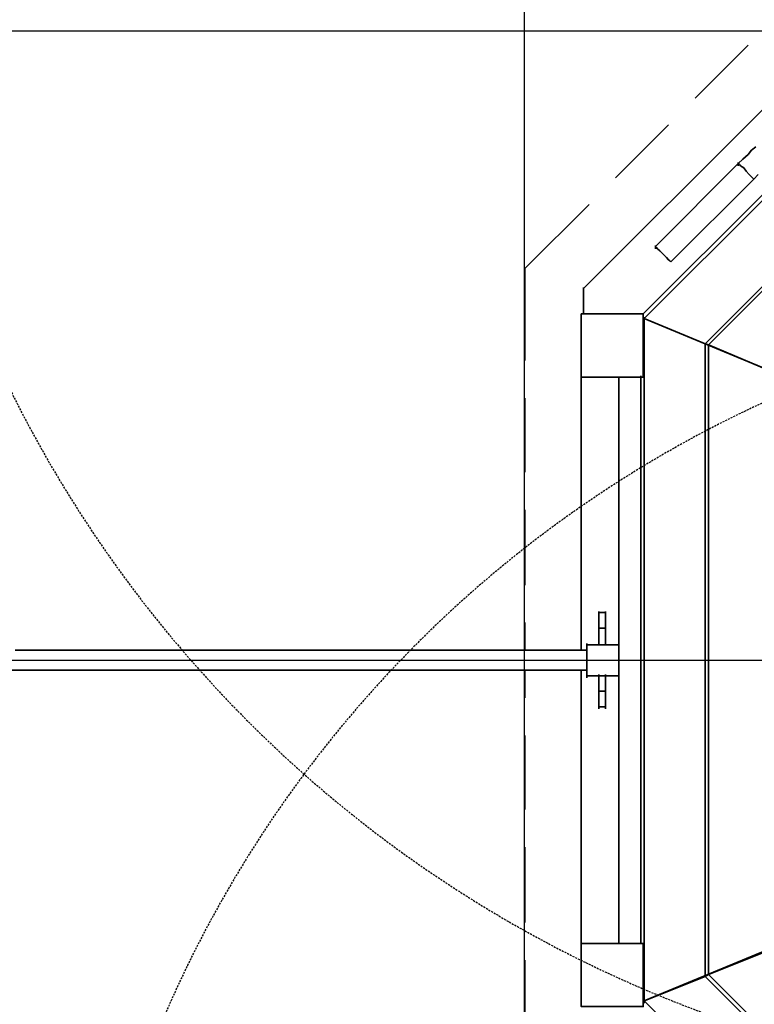
# Model space of a CAD drawing. Units: millimetres. Extents: x 0 to 17000, y -10000 to 10000.
# Drawn here: x 6198 to 7366, y -547 to 1018 of the extents above; entities that cross this region are included whole.
import ezdxf

# ---------------------------------------------------------------- set-up
doc = ezdxf.new("R2010")
doc.units = ezdxf.units.MM
doc.linetypes.add('HIDDEN2', pattern=[4.7625, 3.175, -1.5875])
for name, color, linetype in [('Playground People_FallZones', 9, 'HIDDEN2'), ('Playground People_Grids', 102, 'Continuous'), ('Playground People_Playground', 7, 'Continuous')]:
    doc.layers.add(name, color=color, linetype=linetype)

msp = doc.modelspace()

# ---------------------------------------------------------------- linework, layer by layer
at = {"layer": 'Playground People_FallZones', "elevation": 300}
msp.add_lwpolyline([(11025, 1317), (11025, 5406, 0.414214), (9025, 7406), (7975, 7406, 0.414214), (5975, 5406), (5975, 1317, 0.414214), (7975, -683), (9025, -683, 0.414214)], format="xyb", close=True, dxfattribs=at)
at = {"layer": 'Playground People_FallZones'}
msp.add_lwpolyline([(3139.3, -2010.5), (7138.8, -1710.5, 0.414214), (8649.3, -200), (8649.3, 200, 0.414214), (7138.8, 1710.5), (3139.3, 2010.5, 0.414214), (1628.8, 500), (1628.8, -500, 0.414214)], format="xyb", close=True, dxfattribs=at)
at = {"layer": 'Playground People_FallZones', "elevation": 300, "flags": 128}
msp.add_lwpolyline([(10727.7, -5387.5), (10727.7, -1317.5, 0.414214), (8827.7, 582.5), (8172.3, 582.5, 0.414214), (6272.3, -1317.5), (6272.3, -5387.5, 0.414214), (8172.3, -7287.5), (8827.7, -7287.5, 0.414214), (10727.7, -5387.5)], format="xyb", close=True, dxfattribs=at)
at = {"layer": 'Playground People_FallZones'}
msp.add_circle((8500, 0), 3549.7, dxfattribs=at)
at = {"layer": 'Playground People_Grids'}
for p, q in [((7000, -10000), (7000, 10000)), ((7000, -10000), (7000, 10000)), ((0, 1000), (17000, 1000)), ((0, 0), (17000, 0))]:
    msp.add_line(p, q, dxfattribs=at)
at = {"layer": 'Playground People_Playground', "lineweight": 35}
for points, knots in [([(7911.2, 1406), (7911.2, 1406), (7094, 590.5), (7094, 590.5), (7094, 590.5), (7094, 550.1), (7094, 550.1)], [0, 0, 0, 0, 0.5, 0.5, 0.5, 1, 1, 1, 1]), ([(7287.3, 502.6), (7287.3, 502.6), (7997.4, 1212.7), (7997.4, 1212.7), (7997.4, 1212.7), (7958.7, 1309.3), (7958.7, 1309.3), (7958.7, 1309.3), (7190.7, 543.1), (7190.7, 543.1), (7190.7, 543.1), (7287.3, 502.6), (7287.3, 502.6)], [0, 0, 0, 0, 0.25, 0.25, 0.25, 0.5, 0.5, 0.5, 0.75, 0.75, 0.75, 1, 1, 1, 1]), ([(8000.9, 1207.4), (8000.9, 1207.4), (7292.6, 500.9), (7292.6, 500.9), (7292.6, 500.9), (7389.3, 460.5), (7389.3, 460.5)], [0, 0, 0, 0, 0.5, 0.5, 0.5, 1, 1, 1, 1]), ([(7340.1, 789.1), (7340.1, 789.1), (7208.3, 657.3), (7208.3, 657.3), (7208.3, 657.3), (7210, 655.5), (7210, 655.5), (7210, 655.5), (7211.8, 653.8), (7211.8, 653.8), (7211.8, 653.8), (7215.3, 650.3), (7215.3, 650.3), (7215.3, 650.3), (7220.6, 645), (7220.6, 645), (7220.6, 645), (7225.8, 639.7), (7225.8, 639.7), (7225.8, 639.7), (7229.3, 636.2), (7229.3, 636.2)], [0, 0, 0, 0, 0.142857, 0.142857, 0.142857, 0.285714, 0.285714, 0.285714, 0.428571, 0.428571, 0.428571, 0.571429, 0.571429, 0.571429, 0.714286, 0.714286, 0.714286, 0.857143, 0.857143, 0.857143, 1, 1, 1, 1]), ([(7341.8, 787.3), (7341.8, 787.3), (7340.1, 789.1), (7340.1, 789.1), (7340.1, 789.1), (7347.1, 796.1), (7347.1, 796.1)], [0, 0, 0, 0, 0.5, 0.5, 0.5, 1, 1, 1, 1]), ([(7343.6, 785.6), (7343.6, 785.6), (7348.9, 782.1), (7348.9, 782.1), (7348.9, 782.1), (7352.4, 776.8), (7352.4, 776.8)], [0, 0, 0, 0, 0.5, 0.5, 0.5, 1, 1, 1, 1]), ([(7357.6, 771.5), (7357.6, 771.5), (7361.2, 768), (7361.2, 768), (7361.2, 768), (7362.9, 766.3), (7362.9, 766.3)], [0, 0, 0, 0, 0.5, 0.5, 0.5, 1, 1, 1, 1]), ([(7371.7, 771.5), (7371.7, 771.5), (7364.7, 764.5), (7364.7, 764.5), (7364.7, 764.5), (7362.9, 766.3), (7362.9, 766.3)], [0, 0, 0, 0, 0.5, 0.5, 0.5, 1, 1, 1, 1]), ([(7208.3, 657.3), (7208.3, 657.3), (7210, 655.5), (7210, 655.5), (7210, 655.5), (7211.8, 653.8), (7211.8, 653.8), (7211.8, 653.8), (7215.3, 650.3), (7215.3, 650.3), (7215.3, 650.3), (7220.6, 645), (7220.6, 645), (7220.6, 645), (7225.8, 639.7), (7225.8, 639.7), (7225.8, 639.7), (7229.3, 636.2), (7229.3, 636.2), (7229.3, 636.2), (7231.1, 634.4), (7231.1, 634.4), (7231.1, 634.4), (7232.9, 632.7), (7232.9, 632.7)], [0, 0, 0, 0, 0.125, 0.125, 0.125, 0.25, 0.25, 0.25, 0.375, 0.375, 0.375, 0.5, 0.5, 0.5, 0.625, 0.625, 0.625, 0.75, 0.75, 0.75, 0.875, 0.875, 0.875, 1, 1, 1, 1]), ([(7229.3, 636.2), (7229.3, 636.2), (7231.1, 634.4), (7231.1, 634.4), (7231.1, 634.4), (7232.9, 632.7), (7232.9, 632.7)], [0, 0, 0, 0, 0.5, 0.5, 0.5, 1, 1, 1, 1]), ([(7188.9, 550.1), (7188.9, 550.1), (7090.5, 550.1), (7090.5, 550.1), (7090.5, 550.1), (7090.5, 449.9), (7090.5, 449.9)], [0, 0, 0, 0, 0.5, 0.5, 0.5, 1, 1, 1, 1]), ([(7188.9, 550.1), (7188.9, 550.1), (7188.9, 449.9), (7188.9, 449.9), (7188.9, 449.9), (7090.5, 449.9), (7090.5, 449.9)], [0, 0, 0, 0, 0.5, 0.5, 0.5, 1, 1, 1, 1]), ([(7188.9, 449.9), (7188.9, 449.9), (7188.9, 550.1), (7188.9, 550.1), (7188.9, 550.1), (7090.5, 550.1), (7090.5, 550.1), (7090.5, 550.1), (7090.5, 449.9), (7090.5, 449.9)], [0, 0, 0, 0, 0.333333, 0.333333, 0.333333, 0.666667, 0.666667, 0.666667, 1, 1, 1, 1]), ([(7190.7, 543.1), (7190.7, 543.1), (7190.7, -541.3), (7190.7, -541.3), (7190.7, -541.3), (7190.7, 543.1), (7190.7, 543.1)], [0, 0, 0, 0, 0.5, 0.5, 0.5, 1, 1, 1, 1]), ([(7190.7, -541.3), (7190.7, -541.3), (7287.3, -502.6), (7287.3, -502.6), (7287.3, -502.6), (7287.3, 502.6), (7287.3, 502.6)], [0, 0, 0, 0, 0.5, 0.5, 0.5, 1, 1, 1, 1]), ([(7292.6, 500.9), (7292.6, 500.9), (7292.6, -499.1), (7292.6, -499.1), (7292.6, -499.1), (7292.6, 500.9), (7292.6, 500.9)], [0, 0, 0, 0, 0.5, 0.5, 0.5, 1, 1, 1, 1]), ([(7292.6, -499.1), (7292.6, -499.1), (7389.3, -460.5), (7389.3, -460.5), (7389.3, -460.5), (7389.3, 460.5), (7389.3, 460.5)], [0, 0, 0, 0, 0.5, 0.5, 0.5, 1, 1, 1, 1]), ([(7150.3, 24.6), (7150.3, 24.6), (7150.3, 449.9), (7150.3, 449.9), (7150.3, 449.9), (7090.5, 449.9), (7090.5, 449.9)], [0, 0, 0, 0, 0.5, 0.5, 0.5, 1, 1, 1, 1]), ([(7185.4, 449.9), (7185.4, 449.9), (7188.9, 449.9), (7188.9, 449.9), (7188.9, 449.9), (7090.5, 449.9), (7090.5, 449.9)], [0, 0, 0, 0, 0.5, 0.5, 0.5, 1, 1, 1, 1]), ([(7150.3, 449.9), (7150.3, 449.9), (7185.4, 449.9), (7185.4, 449.9), (7185.4, 449.9), (7185.4, -449.9), (7185.4, -449.9)], [0, 0, 0, 0, 0.5, 0.5, 0.5, 1, 1, 1, 1]), ([(7129.2, 73.8), (7129.2, 73.8), (7129.2, 75.6), (7129.2, 75.6), (7129.2, 75.6), (7118.6, 75.6), (7118.6, 75.6), (7118.6, 75.6), (7118.6, 73.8), (7118.6, 73.8)], [0, 0, 0, 0, 0.333333, 0.333333, 0.333333, 0.666667, 0.666667, 0.666667, 1, 1, 1, 1]), ([(7118.6, 75.6), (7118.6, 75.6), (7129.2, 75.6), (7129.2, 75.6), (7129.2, 75.6), (7129.2, 73.8), (7129.2, 73.8), (7129.2, 73.8), (7129.2, 70.3), (7129.2, 70.3), (7129.2, 70.3), (7129.2, 65), (7129.2, 65), (7129.2, 65), (7129.2, 58), (7129.2, 58), (7129.2, 58), (7129.2, 51), (7129.2, 51), (7129.2, 51), (7129.2, 24.6), (7129.2, 24.6)], [0, 0, 0, 0, 0.142857, 0.142857, 0.142857, 0.285714, 0.285714, 0.285714, 0.428571, 0.428571, 0.428571, 0.571429, 0.571429, 0.571429, 0.714286, 0.714286, 0.714286, 0.857143, 0.857143, 0.857143, 1, 1, 1, 1]), ([(7118.6, 75.6), (7118.6, 75.6), (7118.6, 73.8), (7118.6, 73.8), (7118.6, 73.8), (7118.6, 70.3), (7118.6, 70.3), (7118.6, 70.3), (7118.6, 65), (7118.6, 65), (7118.6, 65), (7118.6, 58), (7118.6, 58), (7118.6, 58), (7118.6, 51), (7118.6, 51), (7118.6, 51), (7118.6, 24.6), (7118.6, 24.6)], [0, 0, 0, 0, 0.166667, 0.166667, 0.166667, 0.333333, 0.333333, 0.333333, 0.5, 0.5, 0.5, 0.666667, 0.666667, 0.666667, 0.833333, 0.833333, 0.833333, 1, 1, 1, 1]), ([(7129.2, 58), (7129.2, 58), (7129.2, 51), (7129.2, 51), (7129.2, 51), (7118.6, 51), (7118.6, 51), (7118.6, 51), (7118.6, 58), (7118.6, 58)], [0, 0, 0, 0, 0.333333, 0.333333, 0.333333, 0.666667, 0.666667, 0.666667, 1, 1, 1, 1]), ([(6190.7, 15.8), (6190.7, 15.8), (6322.5, 15.8), (6322.5, 15.8), (6322.5, 15.8), (6454.3, 15.8), (6454.3, 15.8), (6454.3, 15.8), (6587.9, 15.8), (6587.9, 15.8), (6587.9, 15.8), (6721.4, 15.8), (6721.4, 15.8), (6721.4, 15.8), (6855, 15.8), (6855, 15.8), (6855, 15.8), (6988.6, 15.8), (6988.6, 15.8), (6988.6, 15.8), (7099.3, 15.8), (7099.3, 15.8)], [0, 0, 0, 0, 0.142857, 0.142857, 0.142857, 0.285714, 0.285714, 0.285714, 0.428571, 0.428571, 0.428571, 0.571429, 0.571429, 0.571429, 0.714286, 0.714286, 0.714286, 0.857143, 0.857143, 0.857143, 1, 1, 1, 1]), ([(7150.3, -24.6), (7150.3, -24.6), (7150.3, 24.6), (7150.3, 24.6), (7150.3, 24.6), (7099.3, 24.6), (7099.3, 24.6), (7099.3, 24.6), (7099.3, -24.6), (7099.3, -24.6), (7099.3, -24.6), (7150.3, -24.6), (7150.3, -24.6)], [0, 0, 0, 0, 0.25, 0.25, 0.25, 0.5, 0.5, 0.5, 0.75, 0.75, 0.75, 1, 1, 1, 1]), ([(7099.3, 24.6), (7099.3, 24.6), (7099.3, -24.6), (7099.3, -24.6), (7099.3, -24.6), (7150.3, -24.6), (7150.3, -24.6)], [0, 0, 0, 0, 0.5, 0.5, 0.5, 1, 1, 1, 1]), ([(7099.3, 24.6), (7099.3, 24.6), (7150.3, 24.6), (7150.3, 24.6), (7150.3, 24.6), (7150.3, -24.6), (7150.3, -24.6)], [0, 0, 0, 0, 0.5, 0.5, 0.5, 1, 1, 1, 1]), ([(5962.2, -15.8), (5962.2, -15.8), (6029, -15.8), (6029, -15.8), (6029, -15.8), (6095.8, -15.8), (6095.8, -15.8), (6095.8, -15.8), (6162.6, -15.8), (6162.6, -15.8), (6162.6, -15.8), (6231.1, -15.8), (6231.1, -15.8), (6231.1, -15.8), (6297.9, -15.8), (6297.9, -15.8), (6297.9, -15.8), (6366.4, -15.8), (6366.4, -15.8), (6366.4, -15.8), (6435, -15.8), (6435, -15.8), (6435, -15.8), (6503.5, -15.8), (6503.5, -15.8), (6503.5, -15.8), (6572.1, -15.8), (6572.1, -15.8), (6572.1, -15.8), (6640.6, -15.8), (6640.6, -15.8), (6640.6, -15.8), (6709.1, -15.8), (6709.1, -15.8)], [0, 0, 0, 0, 0.090909, 0.090909, 0.090909, 0.181818, 0.181818, 0.181818, 0.272727, 0.272727, 0.272727, 0.363636, 0.363636, 0.363636, 0.454545, 0.454545, 0.454545, 0.545455, 0.545455, 0.545455, 0.636364, 0.636364, 0.636364, 0.727273, 0.727273, 0.727273, 0.818182, 0.818182, 0.818182, 0.909091, 0.909091, 0.909091, 1, 1, 1, 1]), ([(6777.7, -15.8), (6777.7, -15.8), (6848, -15.8), (6848, -15.8), (6848, -15.8), (6986.8, -15.8), (6986.8, -15.8)], [0, 0, 0, 0, 0.5, 0.5, 0.5, 1, 1, 1, 1]), ([(6986.8, -15.8), (6986.8, -15.8), (7099.3, -15.8), (7099.3, -15.8), (7099.3, -15.8), (6986.8, -15.8), (6986.8, -15.8)], [0, 0, 0, 0, 0.5, 0.5, 0.5, 1, 1, 1, 1]), ([(7129.2, -24.6), (7129.2, -24.6), (7118.6, -24.6), (7118.6, -24.6), (7118.6, -24.6), (7118.6, -49.2), (7118.6, -49.2), (7118.6, -49.2), (7118.6, -58), (7118.6, -58), (7118.6, -58), (7118.6, -65), (7118.6, -65), (7118.6, -65), (7118.6, -70.3), (7118.6, -70.3), (7118.6, -70.3), (7118.6, -73.8), (7118.6, -73.8)], [0, 0, 0, 0, 0.166667, 0.166667, 0.166667, 0.333333, 0.333333, 0.333333, 0.5, 0.5, 0.5, 0.666667, 0.666667, 0.666667, 0.833333, 0.833333, 0.833333, 1, 1, 1, 1]), ([(7118.6, -24.6), (7118.6, -24.6), (7118.6, -49.2), (7118.6, -49.2), (7118.6, -49.2), (7129.2, -49.2), (7129.2, -49.2)], [0, 0, 0, 0, 0.5, 0.5, 0.5, 1, 1, 1, 1]), ([(7118.6, -24.6), (7118.6, -24.6), (7129.2, -24.6), (7129.2, -24.6), (7129.2, -24.6), (7129.2, -49.2), (7129.2, -49.2)], [0, 0, 0, 0, 0.5, 0.5, 0.5, 1, 1, 1, 1]), ([(7129.2, -24.6), (7129.2, -24.6), (7129.2, -49.2), (7129.2, -49.2), (7129.2, -49.2), (7129.2, -58), (7129.2, -58), (7129.2, -58), (7129.2, -65), (7129.2, -65), (7129.2, -65), (7129.2, -70.3), (7129.2, -70.3), (7129.2, -70.3), (7129.2, -73.8), (7129.2, -73.8)], [0, 0, 0, 0, 0.2, 0.2, 0.2, 0.4, 0.4, 0.4, 0.6, 0.6, 0.6, 0.8, 0.8, 0.8, 1, 1, 1, 1]), ([(7129.2, -73.8), (7129.2, -73.8), (7118.6, -73.8), (7118.6, -73.8), (7118.6, -73.8), (7129.2, -73.8), (7129.2, -73.8)], [0, 0, 0, 0, 0.5, 0.5, 0.5, 1, 1, 1, 1]), ([(7188.9, -449.9), (7188.9, -449.9), (7090.5, -449.9), (7090.5, -449.9), (7090.5, -449.9), (7090.5, -550.1), (7090.5, -550.1)], [0, 0, 0, 0, 0.5, 0.5, 0.5, 1, 1, 1, 1]), ([(7188.9, -449.9), (7188.9, -449.9), (7188.9, -550.1), (7188.9, -550.1), (7188.9, -550.1), (7090.5, -550.1), (7090.5, -550.1), (7090.5, -550.1), (7094, -550.1), (7094, -550.1)], [0, 0, 0, 0, 0.333333, 0.333333, 0.333333, 0.666667, 0.666667, 0.666667, 1, 1, 1, 1]), ([(7090.5, -550.1), (7090.5, -550.1), (7188.9, -550.1), (7188.9, -550.1), (7188.9, -550.1), (7188.9, -449.9), (7188.9, -449.9), (7188.9, -449.9), (7090.5, -449.9), (7090.5, -449.9), (7090.5, -449.9), (7090.5, -550.1), (7090.5, -550.1)], [0, 0, 0, 0, 0.25, 0.25, 0.25, 0.5, 0.5, 0.5, 0.75, 0.75, 0.75, 1, 1, 1, 1]), ([(7292.6, -499.1), (7292.6, -499.1), (8000.9, -1207.4), (8000.9, -1207.4), (8000.9, -1207.4), (7292.6, -499.1), (7292.6, -499.1)], [0, 0, 0, 0, 0.5, 0.5, 0.5, 1, 1, 1, 1]), ([(7958.7, -1309.3), (7958.7, -1309.3), (7997.4, -1212.7), (7997.4, -1212.7), (7997.4, -1212.7), (7287.3, -502.6), (7287.3, -502.6)], [0, 0, 0, 0, 0.5, 0.5, 0.5, 1, 1, 1, 1]), ([(7190.7, -541.3), (7190.7, -541.3), (7958.7, -1309.3), (7958.7, -1309.3), (7958.7, -1309.3), (7190.7, -541.3), (7190.7, -541.3)], [0, 0, 0, 0, 0.5, 0.5, 0.5, 1, 1, 1, 1])]:
    msp.add_open_spline(points, degree=3, knots=knots, dxfattribs=at)
for points in [[(7911.2, 1406), (7911.2, 1406), (7094, 590.5), (7094, 590.5)], [(7188.9, 550.1), (7188.9, 550.1), (7951.7, 1311.1), (7951.7, 1311.1)], [(7958.7, 1309.3), (7958.7, 1309.3), (7190.7, 543.1), (7190.7, 543.1)], [(7287.3, 502.6), (7287.3, 502.6), (7997.4, 1212.7), (7997.4, 1212.7)], [(8000.9, 1207.4), (8000.9, 1207.4), (7292.6, 500.9), (7292.6, 500.9)], [(7355.9, 977.2), (7355.9, 977.2), (7271.5, 892.8), (7271.5, 892.8)], [(7229.3, 850.6), (7229.3, 850.6), (7145, 766.3), (7145, 766.3)], [(7368.2, 815.5), (7368.2, 815.5), (7361.2, 810.2), (7361.2, 810.2)], [(7355.9, 803.2), (7355.9, 803.2), (7347.1, 796.1), (7347.1, 796.1)], [(7361.2, 810.2), (7361.2, 810.2), (7355.9, 803.2), (7355.9, 803.2)], [(7340.1, 790.9), (7340.1, 790.9), (7340.1, 785.6), (7340.1, 785.6)], [(7341.8, 787.3), (7341.8, 787.3), (7343.6, 785.6), (7343.6, 785.6)], [(7352.4, 776.8), (7352.4, 776.8), (7357.6, 771.5), (7357.6, 771.5)], [(7232.9, 632.7), (7232.9, 632.7), (7364.7, 764.5), (7364.7, 764.5)], [(7102.8, 724.1), (7102.8, 724.1), (7000.9, 622.1), (7000.9, 622.1)], [(7208.3, 659.1), (7208.3, 659.1), (7208.3, 653.8), (7208.3, 653.8)], [(7000.9, 476.3), (7000.9, 476.3), (7000.9, 622.1), (7000.9, 622.1)], [(7094, 592.3), (7094, 592.3), (7094, 587), (7094, 587)], [(7094, 590.5), (7094, 590.5), (7094, 550.1), (7094, 550.1)], [(7190.7, 544.8), (7190.7, 544.8), (7190.7, 539.5), (7190.7, 539.5)], [(7190.7, 543.1), (7190.7, 543.1), (8500, 0), (8500, 0)], [(7190.7, -541.3), (7190.7, -541.3), (7190.7, 543.1), (7190.7, 543.1)], [(7292.6, 500.9), (7292.6, 500.9), (7287.3, 502.6), (7287.3, 502.6)], [(7287.3, -502.6), (7287.3, -502.6), (7287.3, 502.6), (7287.3, 502.6)], [(7090.5, 451.7), (7090.5, 451.7), (7090.5, 446.4), (7090.5, 446.4)], [(7090.5, 449.9), (7090.5, 449.9), (7090.5, 15.8), (7090.5, 15.8)], [(7150.3, 449.9), (7150.3, 449.9), (7090.5, 449.9), (7090.5, 449.9)], [(7150.3, 449.9), (7150.3, 449.9), (7148.5, 449.9), (7148.5, 449.9)], [(7150.3, 24.6), (7150.3, 24.6), (7150.3, 449.9), (7150.3, 449.9)], [(7185.4, 451.7), (7185.4, 451.7), (7185.4, 446.4), (7185.4, 446.4)], [(7000.9, 416.5), (7000.9, 416.5), (7000.9, 298.8), (7000.9, 298.8)], [(7000.9, 239), (7000.9, 239), (7000.9, 119.5), (7000.9, 119.5)], [(7118.6, 77.3), (7118.6, 77.3), (7118.6, 72.1), (7118.6, 72.1)], [(7118.6, 73.8), (7118.6, 73.8), (7118.6, 70.3), (7118.6, 70.3)], [(7118.6, 70.3), (7118.6, 70.3), (7118.6, 65), (7118.6, 65)], [(7118.6, 65), (7118.6, 65), (7118.6, 58), (7118.6, 58)], [(7129.2, 77.3), (7129.2, 77.3), (7129.2, 72.1), (7129.2, 72.1)], [(7129.2, 70.3), (7129.2, 70.3), (7129.2, 73.8), (7129.2, 73.8)], [(7129.2, 65), (7129.2, 65), (7129.2, 70.3), (7129.2, 70.3)], [(7129.2, 58), (7129.2, 58), (7129.2, 65), (7129.2, 65)], [(7000.9, 59.8), (7000.9, 59.8), (7000.9, 15.8), (7000.9, 15.8)], [(7118.6, 52.7), (7118.6, 52.7), (7118.6, 47.5), (7118.6, 47.5)], [(7118.6, 51), (7118.6, 51), (7118.6, 24.6), (7118.6, 24.6)], [(7129.2, 52.7), (7129.2, 52.7), (7129.2, 47.5), (7129.2, 47.5)], [(7129.2, 24.6), (7129.2, 24.6), (7129.2, 51), (7129.2, 51)], [(7099.3, 26.4), (7099.3, 26.4), (7099.3, 21.1), (7099.3, 21.1)], [(7150.3, 24.6), (7150.3, 24.6), (7148.5, 24.6), (7148.5, 24.6)], [(7190.7, -541.3), (7190.7, -541.3), (8500, 0), (8500, 0)], [(6709.1, -15.8), (6709.1, -15.8), (6777.7, -15.8), (6777.7, -15.8)], [(6986.8, -15.8), (6986.8, -15.8), (7099.3, -15.8), (7099.3, -15.8)], [(7000.9, -15.8), (7000.9, -15.8), (7000.9, -59.8), (7000.9, -59.8)], [(7090.5, -15.8), (7090.5, -15.8), (7090.5, -449.9), (7090.5, -449.9)], [(7099.3, -22.8), (7099.3, -22.8), (7099.3, -28.1), (7099.3, -28.1)], [(7118.6, -22.8), (7118.6, -22.8), (7118.6, -28.1), (7118.6, -28.1)], [(7129.2, -22.8), (7129.2, -22.8), (7129.2, -28.1), (7129.2, -28.1)], [(7150.3, -24.6), (7150.3, -24.6), (7148.5, -24.6), (7148.5, -24.6)], [(7150.3, -449.9), (7150.3, -449.9), (7150.3, -24.6), (7150.3, -24.6)], [(7118.6, -47.5), (7118.6, -47.5), (7118.6, -52.7), (7118.6, -52.7)], [(7118.6, -49.2), (7118.6, -49.2), (7118.6, -58), (7118.6, -58)], [(7118.6, -58), (7118.6, -58), (7118.6, -65), (7118.6, -65)], [(7129.2, -47.5), (7129.2, -47.5), (7129.2, -52.7), (7129.2, -52.7)], [(7129.2, -58), (7129.2, -58), (7129.2, -49.2), (7129.2, -49.2)], [(7129.2, -65), (7129.2, -65), (7129.2, -58), (7129.2, -58)], [(7118.6, -65), (7118.6, -65), (7118.6, -70.3), (7118.6, -70.3)], [(7118.6, -70.3), (7118.6, -70.3), (7118.6, -73.8), (7118.6, -73.8)], [(7118.6, -72.1), (7118.6, -72.1), (7118.6, -77.3), (7118.6, -77.3)], [(7129.2, -70.3), (7129.2, -70.3), (7129.2, -65), (7129.2, -65)], [(7129.2, -73.8), (7129.2, -73.8), (7129.2, -70.3), (7129.2, -70.3)], [(7129.2, -72.1), (7129.2, -72.1), (7129.2, -77.3), (7129.2, -77.3)], [(7000.9, -119.5), (7000.9, -119.5), (7000.9, -237.3), (7000.9, -237.3)], [(7000.9, -297), (7000.9, -297), (7000.9, -416.5), (7000.9, -416.5)], [(7000.9, -476.3), (7000.9, -476.3), (7000.9, -620.4), (7000.9, -620.4)], [(7292.6, -499.1), (7292.6, -499.1), (7287.3, -502.6), (7287.3, -502.6)], [(7997.4, -1212.7), (7997.4, -1212.7), (7287.3, -502.6), (7287.3, -502.6)], [(7190.7, -539.5), (7190.7, -539.5), (7190.7, -544.8), (7190.7, -544.8)], [(7958.7, -1309.3), (7958.7, -1309.3), (7190.7, -541.3), (7190.7, -541.3)]]:
    msp.add_open_spline(points, degree=3, dxfattribs=at)

doc.saveas('drawing.dxf')
